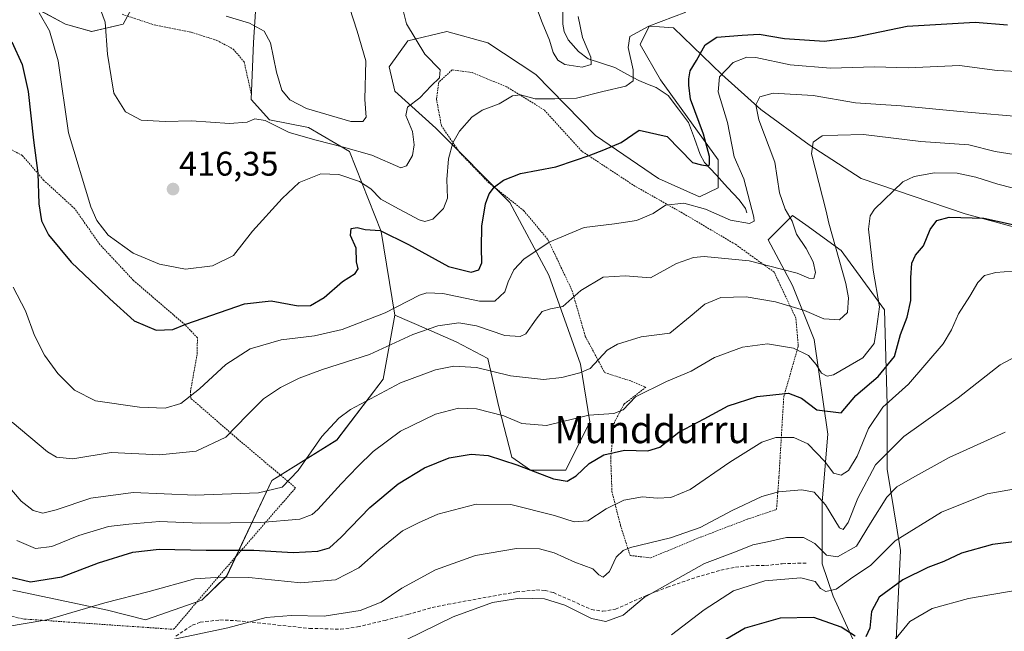
# Model space of a CAD drawing. Units: metres. Extents: x 623707 to 627128, y 4773509 to 4775885.
# Drawn here: x 624598 to 624887, y 4774762 to 4774942 of the extents above; entities that cross this region are included whole.
import ezdxf
from ezdxf.enums import TextEntityAlignment as Align

# ---------------------------------------------------------------- set-up
doc = ezdxf.new("R2010")
doc.units = ezdxf.units.M
doc.header["$MEASUREMENT"] = 0
doc.linetypes.add('TRAZOS', pattern=[0.75, 0.5, -0.25])
doc.linetypes.add('TRAZOSX2', pattern=[1.5, 1, -0.5])
for name, color, linetype, lineweight in [('Alambrada', 19, 'TRAZOS', 0), ('Arbolado forestal CxS', 92, 'Continuous', 0), ('Carátula', 7, 'Continuous', 5), ('Corriente natural lineal', 142, 'Continuous', 13), ('Curva de nivel maestra', 36, 'Continuous', 30), ('Curva de nivel normal', 36, 'Continuous', 0), ('Pastizal CxS', 92, 'Continuous', 0), ('Prado CxS', 92, 'Continuous', 0), ('Punto de cota en terreno', 7, 'Continuous', 0), ('Rótulo de punto de cota en terreno', 19, 'Continuous', 0), ('Senda', 19, 'TRAZOSX2', 0), ('Texto cartográfico', 19, 'Continuous', 0)]:
    doc.layers.add(name, color=color, linetype=linetype, lineweight=lineweight)
doc.styles.add('Arial', font='txt', dxfattribs={"height": 0.2})

# ---------------------------------------------------------------- blocks, each defined once
blk = doc.blocks.new('*U150')
at = {"layer": 'Arbolado forestal CxS', "color": 92, "linetype": 'Continuous', "lineweight": 0}
blk.add_polyline3d([(624846.7453, 4774749.6599, 481.934), (624836.2909, 4774772.5325, 472.8491), (624833.1219, 4774782.0397, 468.2695), (624833.1221, 4774800.2615, 460.2835), (624834.7065, 4774820.0677, 452.7908), (624830.7457, 4774847.7963, 443.1004), (624824.4081, 4774863.6413, 438.4609), (624817.2777, 4774877.1093, 432.3684), (624824.4083, 4774884.2397, 435.9097), (624828.3137, 4774881.4189, 437.0515), (624838.6683, 4774873.9401, 441.6124), (624851.3441, 4774856.5107, 448.3214), (624852.1361, 4774828.7821, 457.5075), (624852.1359, 4774809.7683, 464.4113), (624856.0969, 4774786.0011, 473.6992), (624854.4635, 4774753.6489, 484.2837)], dxfattribs=at)
blk = doc.blocks.new('*U152')
at = {"layer": 'Prado CxS', "color": 92, "linetype": 'Continuous', "lineweight": 0}
for points in [[(624601.9253, 4774945.2531, 420.194), (624611.1911, 4774940.3441, 418.0998), (624618.8233, 4774938.1621, 415.5393), (624628.0893, 4774940.3439, 413.7445), (624632.4505, 4774948.5251, 411.9377)], [(624667.3377, 4774951.7975, 406.8505), (624666.2463, 4774934.8895, 411.5087), (624665.5673, 4774918.2353, 414.3001), (624671.0183, 4774912.2353, 415.4455), (624682.4651, 4774910.0531, 415.2064), (624694.4573, 4774902.9629, 417.7445), (624703.7243, 4774879.5095, 425.7883), (624707.7159, 4774854.9303, 433.4976), (624704.3157, 4774836.2221, 440.7704), (624690.7177, 4774818.3641, 443.1057), (624671.6383, 4774806.4513, 440.691), (624658.4223, 4774778.3967, 456.6985), (624651.1821, 4774771.3841, 458.3961), (624634.6261, 4774765.6411, 458.9423), (624623.4199, 4774768.4611, 457.212), (624595.6589, 4774774.3065, 452.6667)]]:
    blk.add_polyline3d(points, dxfattribs=at)
blk = doc.blocks.new('*U172')
at = {"layer": 'Curva de nivel normal', "color": 36, "linetype": 'Continuous', "lineweight": 0}
blk.add_polyline3d([(624895.32, 4774804.97, 470), (624881.53, 4774802.53, 470), (624868.05, 4774797.19, 470), (624854.49, 4774788.78, 470), (624847.28, 4774781.56, 470), (624842.06, 4774778.12, 470), (624837.15, 4774774.66, 470), (624834.2, 4774773.94, 470), (624832.64, 4774774.82, 470), (624830.99, 4774776.84, 470), (624826.79, 4774777.98, 470), (624816.27, 4774777.07, 470), (624807.04, 4774774.11, 470), (624798.48, 4774768.53, 470), (624788.92, 4774761.18, 470)], dxfattribs=at)
blk = doc.blocks.new('*U178')
at = {"layer": 'Curva de nivel normal', "color": 36, "linetype": 'Continuous', "lineweight": 0}
blk.add_polyline3d([(624886.77, 4774820.62, 465), (624870.39, 4774813.23, 465), (624859.54, 4774807.3, 465), (624855.02, 4774804.61, 465), (624852.04, 4774801.64, 465), (624847.23, 4774793.97, 465), (624843.13, 4774787.23, 465), (624837.56, 4774784.1, 465), (624834.38, 4774784.56, 465), (624830.94, 4774788.03, 465), (624827.64, 4774789.76, 465), (624822.61, 4774789.78, 465), (624817.04, 4774788.48, 465), (624812.71, 4774787.57, 465), (624807.67, 4774785.6, 465), (624798.59, 4774782.1, 465), (624789.16, 4774776.89, 465), (624780.92, 4774772.15, 465), (624774.73, 4774766.99, 465), (624769.62, 4774765.14, 465), (624765.44, 4774765.97, 465), (624757.62, 4774769.93, 465), (624751.63, 4774771.82, 465), (624744.45, 4774771.97, 465), (624736.39, 4774770.67, 465), (624724.81, 4774766.49, 465), (624711.04, 4774759.8, 465)], dxfattribs=at)
blk = doc.blocks.new('*U185')
at = {"layer": 'Curva de nivel normal', "color": 36, "linetype": 'Continuous', "lineweight": 0}
blk.add_polyline3d([(624893.38, 4774891.16, 445), (624884.57, 4774893.37, 445), (624878.17, 4774895.44, 445), (624872.69, 4774896.6, 445), (624866.07, 4774896.7, 445), (624860.03, 4774895.64, 445), (624856.75, 4774894.08, 445), (624848.48, 4774886.03, 445), (624847.21, 4774884.13, 445), (624846.67, 4774880.15, 445), (624848.02, 4774868.21, 445), (624849.93, 4774857.45, 445), (624849.07, 4774850.92, 445), (624848.38, 4774846.62, 445), (624845.04, 4774842.47, 445), (624836.38, 4774837.45, 445), (624834.54, 4774837.04, 445), (624832.85, 4774838.01, 445), (624831.36, 4774840.55, 445), (624829.07, 4774843.12, 445), (624824.71, 4774845.3, 445), (624817.09, 4774846.54, 445), (624809.7, 4774845.62, 445), (624801.49, 4774842.6, 445), (624794.68, 4774838.58, 445), (624787.4, 4774835.54, 445), (624778.3, 4774830.98, 445), (624774.71, 4774827.23, 445), (624771.94, 4774826.18, 445), (624764.63, 4774825.63, 445), (624752.27, 4774822.66, 445), (624745.04, 4774823.23, 445), (624739.71, 4774825.49, 445), (624731.71, 4774827.55, 445), (624726.38, 4774827.69, 445), (624719.71, 4774825.96, 445), (624709.37, 4774821, 445), (624701.38, 4774815, 445), (624696.86, 4774810.55, 445), (624692.02, 4774805.53, 445), (624685.18, 4774797.96, 445), (624683.47, 4774796.47, 445), (624679.85, 4774795.1, 445), (624668.41, 4774794.12, 445), (624650.62, 4774793.97, 445), (624638.71, 4774794.45, 445), (624629.71, 4774793.71, 445), (624623.74, 4774793.02, 445), (624615.08, 4774790.39, 445), (624607.14, 4774787.13, 445), (624602.33, 4774786.53, 445), (624596.83, 4774788.92, 445)], dxfattribs=at)
blk = doc.blocks.new('*U188')
at = {"layer": 'Curva de nivel normal', "color": 36, "linetype": 'Continuous', "lineweight": 0}
blk.add_polyline3d([(624893.45, 4774844.7, 460), (624885.28, 4774840.38, 460), (624873.02, 4774830.76, 460), (624857.04, 4774819.35, 460), (624848.76, 4774811.11, 460), (624843.59, 4774801.3, 460), (624840.76, 4774794.21, 460), (624839.23, 4774792.16, 460), (624838.2, 4774792.64, 460), (624834.02, 4774799.34, 460), (624830.78, 4774803.02, 460), (624827.1, 4774803.75, 460), (624820.27, 4774803.12, 460), (624815.38, 4774801.77, 460), (624806.69, 4774797.64, 460), (624797.26, 4774792.67, 460), (624788.56, 4774789.67, 460), (624776.92, 4774786.8, 460), (624774.69, 4774785.96, 460), (624772.69, 4774783.98, 460), (624770.7, 4774779.76, 460), (624768.83, 4774778.16, 460), (624767.54, 4774778.78, 460), (624765.85, 4774780.53, 460), (624760.56, 4774782.58, 460), (624754.44, 4774785.23, 460), (624750.22, 4774786.4, 460), (624743.43, 4774786.54, 460), (624731.38, 4774784.5, 460), (624719.64, 4774780.28, 460), (624709.83, 4774774.89, 460), (624703.75, 4774770.85, 460), (624697.54, 4774768.32, 460), (624687.04, 4774766.68, 460), (624677.38, 4774766.89, 460), (624670.04, 4774766.31, 460), (624658.78, 4774763.29, 460), (624641.2, 4774759.54, 460)], dxfattribs=at)
blk = doc.blocks.new('*U195')
at = {"layer": 'Curva de nivel normal', "color": 36, "linetype": 'Continuous', "lineweight": 0}
blk.add_polyline3d([(624595.47, 4774823.57, 435), (624605.86, 4774814.86, 435), (624608.53, 4774813.3, 435), (624613.28, 4774812.8, 435), (624624.56, 4774814.74, 435), (624638.69, 4774814.05, 435), (624649.48, 4774815.05, 435), (624658.2, 4774819.15, 435), (624664.44, 4774825.64, 435), (624669.2, 4774830.39, 435), (624674.21, 4774833.8, 435), (624679.72, 4774836.46, 435), (624686.57, 4774839.01, 435), (624700.31, 4774843.46, 435), (624713.01, 4774849.26, 435), (624720.33, 4774851.85, 435), (624726.52, 4774852.71, 435), (624731.7, 4774851.82, 435), (624740.02, 4774848.97, 435), (624744.52, 4774848.75, 435), (624746.16, 4774849.5, 435), (624749.16, 4774853.82, 435), (624750.92, 4774856.05, 435), (624753.44, 4774856.86, 435), (624757.02, 4774857.55, 435), (624762.26, 4774862.25, 435), (624768.84, 4774866.15, 435), (624775.31, 4774866.47, 435), (624782.76, 4774865.9, 435), (624790.41, 4774870.11, 435), (624795.31, 4774871.93, 435), (624798.51, 4774872.18, 435), (624811.66, 4774870.9, 435), (624821.19, 4774868.47, 435), (624825.77, 4774867.29, 435), (624829.14, 4774865.8, 435), (624830.63, 4774865.72, 435), (624831.11, 4774867.44, 435), (624830.44, 4774870.61, 435), (624828.42, 4774874.55, 435), (624825.59, 4774878.77, 435), (624824.28, 4774882.52, 435), (624822.24, 4774886.1, 435), (624820.6, 4774890.83, 435), (624819.2, 4774899.82, 435), (624814.52, 4774912.23, 435), (624813.64, 4774916.68, 435), (624814.84, 4774919.01, 435), (624818.71, 4774920.08, 435), (624830.41, 4774919.36, 435), (624842.88, 4774917.27, 435), (624856.23, 4774916.41, 435), (624874.68, 4774914.62, 435), (624892.69, 4774913.02, 435)], dxfattribs=at)
blk = doc.blocks.new('*U201')
at = {"layer": 'Curva de nivel normal', "color": 36, "linetype": 'Continuous', "lineweight": 0}
blk.add_polyline3d([(624890.84, 4774774.45, 480), (624876.04, 4774771.89, 480), (624865.38, 4774768.94, 480), (624858.76, 4774765.1, 480), (624853.55, 4774758.71, 480)], dxfattribs=at)
blk = doc.blocks.new('*U222')
at = {"layer": 'Curva de nivel normal', "color": 36, "linetype": 'Continuous', "lineweight": 0}
blk.add_polyline3d([(624587.71, 4774762.62, 455), (624605.71, 4774765.62, 455), (624622.71, 4774770.65, 455), (624635.71, 4774773.96, 455), (624649.04, 4774777.62, 455), (624656.72, 4774778.17, 455), (624664.94, 4774778.02, 455), (624680.17, 4774776.43, 455), (624690.36, 4774777.38, 455), (624697.2, 4774780.86, 455), (624703.16, 4774786.13, 455), (624710.04, 4774791.68, 455), (624714.71, 4774794.09, 455), (624720.38, 4774796.59, 455), (624731.64, 4774799.52, 455), (624741.76, 4774799.41, 455), (624754.58, 4774796.21, 455), (624760.33, 4774794.38, 455), (624764.35, 4774794.65, 455), (624769.78, 4774798.17, 455), (624774.93, 4774800.76, 455), (624780.38, 4774801.68, 455), (624784.71, 4774801.35, 455), (624788.71, 4774801.52, 455), (624794.38, 4774803.86, 455), (624806.04, 4774811.83, 455), (624815.38, 4774817.76, 455), (624819.49, 4774819.1, 455), (624824.78, 4774819.07, 455), (624828.93, 4774817.28, 455), (624833.92, 4774812.1, 455), (624836.46, 4774808.66, 455), (624838.65, 4774808, 455), (624840.78, 4774809.4, 455), (624843.33, 4774813.64, 455), (624846.66, 4774821.75, 455), (624850.85, 4774827.97, 455), (624858.45, 4774834.75, 455), (624868.6, 4774846.56, 455), (624871.02, 4774850.66, 455), (624873.11, 4774855.34, 455), (624876.38, 4774860.52, 455), (624878.71, 4774864.51, 455), (624880.71, 4774866.56, 455), (624883.99, 4774867.44, 455), (624891.4, 4774868.06, 455)], dxfattribs=at)
blk = doc.blocks.new('*U228')
at = {"layer": 'Curva de nivel normal', "color": 36, "linetype": 'Continuous', "lineweight": 0}
blk.add_polyline3d([(624591.97, 4774807.7, 440), (624598.19, 4774800.42, 440), (624601.62, 4774797.65, 440), (624604.52, 4774796.92, 440), (624608.38, 4774797.85, 440), (624618.54, 4774801.35, 440), (624631.01, 4774802.93, 440), (624649.2, 4774802.18, 440), (624667.71, 4774802.87, 440), (624674.71, 4774804.57, 440), (624679.38, 4774809.45, 440), (624686.38, 4774819.4, 440), (624691.29, 4774824.79, 440), (624694.71, 4774827.32, 440), (624709.38, 4774835.17, 440), (624719.71, 4774838.92, 440), (624725.04, 4774839.99, 440), (624731.71, 4774839.61, 440), (624741.7, 4774837.16, 440), (624751.38, 4774836.11, 440), (624756.69, 4774836.72, 440), (624761.97, 4774838.06, 440), (624765.02, 4774839.34, 440), (624770.04, 4774844.74, 440), (624773.08, 4774846.49, 440), (624780.04, 4774848.65, 440), (624788.38, 4774849.71, 440), (624794.38, 4774854.54, 440), (624798.71, 4774858.21, 440), (624803.38, 4774860.15, 440), (624810.8, 4774860.3, 440), (624819.36, 4774858.88, 440), (624827.86, 4774856.38, 440), (624833.62, 4774853.94, 440), (624838.19, 4774853.65, 440), (624840.5, 4774855.74, 440), (624840.78, 4774860.1, 440), (624840.03, 4774864.28, 440), (624835.05, 4774881.95, 440), (624834.3, 4774885.45, 440), (624829.96, 4774902.33, 440), (624830.46, 4774905.75, 440), (624833.12, 4774907.54, 440), (624837.66, 4774907.74, 440), (624845.26, 4774907.91, 440), (624862.05, 4774905.9, 440), (624876.11, 4774904.93, 440), (624883.84, 4774903.01, 440), (624895.53, 4774901.11, 440)], dxfattribs=at)
blk = doc.blocks.new('*U231')
at = {"layer": 'Curva de nivel maestra', "color": 36, "linetype": 'Continuous', "lineweight": 30}
blk.add_polyline3d([(624595.39, 4774935.14, 425), (624598.43, 4774928.53, 425), (624600.15, 4774920.55, 425), (624601.78, 4774906.32, 425), (624603.01, 4774896.59, 425), (624603.32, 4774887.65, 425), (624604.07, 4774882.68, 425), (624606.18, 4774878.49, 425), (624612.84, 4774870.54, 425), (624624.15, 4774859.74, 425), (624631.31, 4774853.34, 425), (624637.78, 4774850.62, 425), (624642.63, 4774850.79, 425), (624646.47, 4774852.37, 425), (624651.56, 4774854.09, 425), (624663.65, 4774858.34, 425), (624671.5, 4774859.15, 425), (624679.38, 4774857.73, 425), (624683.04, 4774857.85, 425), (624687.04, 4774860.14, 425), (624692.38, 4774864.8, 425), (624696.14, 4774867.24, 425), (624696.98, 4774868.6, 425), (624696.48, 4774870.57, 425), (624696.36, 4774874.63, 425), (624694.76, 4774878.29, 425), (624694.96, 4774880.36, 425), (624696.71, 4774880.65, 425), (624699.06, 4774880.1, 425), (624703.45, 4774879.81, 425), (624711.75, 4774875.73, 425), (624723.5, 4774869.26, 425), (624730.15, 4774867.56, 425), (624732.4, 4774868.31, 425), (624733.26, 4774870.36, 425), (624733.16, 4774874.69, 425), (624733.27, 4774881.1, 425), (624734.36, 4774887.62, 425), (624735.45, 4774890.56, 425), (624737.02, 4774892.56, 425), (624739.66, 4774894.56, 425), (624744.64, 4774896.53, 425), (624754.98, 4774898.46, 425), (624760.77, 4774900.47, 425), (624764.73, 4774901.82, 425), (624769.04, 4774903.43, 425), (624774.11, 4774905.59, 425), (624779.39, 4774909.24, 425), (624787.67, 4774907.36, 425), (624795.06, 4774899.78, 0), (624797.7338, 4774899.1044, 0), (624799.5453, 4774898.7461, 0), (624800.0861, 4774899.2038, 0), (624800.0861, 4774901.5321, 0), (624798.2869, 4774908.0938, 0), (624794.4769, 4774918.3596, 0), (624793.9477, 4774922.3813, 0), (624793.9477, 4774924.2863, 0), (624794.36, 4774926.605, 425), (624796.2, 4774929.7, 425), (624798.75, 4774934.25, 425), (624802.22, 4774936.48, 425), (624809.64, 4774937.12, 425), (624814.6, 4774937.42, 425), (624822.02, 4774936.13, 425), (624833.73, 4774935.37, 425), (624842.46, 4774936.49, 425), (624858.04, 4774939.68, 425), (624877.96, 4774940.93, 425), (624887.49, 4774940.13, 425)], dxfattribs=at)
blk = doc.blocks.new('*U245')
at = {"layer": 'Curva de nivel maestra', "color": 36, "linetype": 'Continuous', "lineweight": 30}
blk.add_polyline3d([(624595.13, 4774778.11, 450), (624600.88, 4774776.81, 450), (624610.1, 4774778.22, 450), (624620.81, 4774782.33, 450), (624630.93, 4774785.46, 450), (624638.6, 4774786.37, 450), (624652.38, 4774786.04, 450), (624666.38, 4774786.09, 450), (624677.91, 4774785.36, 450), (624685.16, 4774785.77, 450), (624688.57, 4774786.76, 450), (624692.04, 4774789.82, 450), (624700.38, 4774798.58, 450), (624708.68, 4774805.53, 450), (624716.42, 4774810.15, 450), (624723.65, 4774813.14, 450), (624730.15, 4774814.22, 450), (624735.15, 4774813.81, 450), (624743.57, 4774811.11, 450), (624754.3, 4774806.99, 450), (624758.29, 4774806.26, 450), (624760.96, 4774807.86, 450), (624764.71, 4774811.5, 450), (624769.04, 4774814.05, 450), (624775.11, 4774815.34, 450), (624781.97, 4774815.15, 450), (624785.44, 4774816.25, 450), (624791.04, 4774820.61, 450), (624798.47, 4774824.55, 450), (624805.56, 4774828.34, 450), (624814.02, 4774831.11, 450), (624823.18, 4774832.14, 450), (624827.04, 4774830.59, 450), (624831.54, 4774827.24, 450), (624838.71, 4774826.32, 450), (624843.01, 4774831.4, 450), (624849.56, 4774837, 450), (624854.34, 4774842.87, 450), (624856.07, 4774849.3, 450), (624858.06, 4774854.41, 450), (624859.13, 4774859.23, 450), (624859.05, 4774865.89, 450), (624859.39, 4774870.23, 450), (624860.46, 4774872.56, 450), (624862.79, 4774875.26, 450), (624864.76, 4774880.09, 450), (624866.71, 4774882.75, 450), (624870.38, 4774883.68, 450), (624880.5, 4774883.46, 450), (624892.54, 4774880.82, 450)], dxfattribs=at)
blk = doc.blocks.new('5PATER')
at = {"layer": 'Carátula', "linetype": 'Continuous', "lineweight": 5}
h = blk.add_hatch(color=250, dxfattribs=at)
edge = h.paths.add_edge_path()
edge.add_ellipse((0, 0.01), major_axis=(-1.33, -1.34), ratio=0.999422, start_angle=0, end_angle=360)

msp = doc.modelspace()

# ---------------------------------------------------------------- linework, layer by layer
at = {"layer": 'Alambrada', "color": 19, "linetype": 'TRAZOS', "lineweight": 0}
for points in [[(624627.78, 4774943.23, 413.71), (624637.14, 4774940.09, 412.76), (624648, 4774937.96, 412.91), (624655.55, 4774935.56, 412.73), (624660.36, 4774933, 413.22), (624663.55, 4774929.23, 413.41), (624665.69, 4774919.69, 414.13)], [(624782.79, 4774783.79, 461.45), (624797.33, 4774789.83, 460.81), (624811.19, 4774795.14, 461.48), (624819.7, 4774797.99, 461.63), (624820.41, 4774807.57, 458.57), (624821.82, 4774831.01, 450.3), (624826.09, 4774845.93, 444.56), (624825.37, 4774854.1, 441.43), (624819, 4774867.59, 436.13), (624807.64, 4774875.75, 433.6), (624792.01, 4774884.99, 430.72), (624778.17, 4774892.81, 427.81), (624762.55, 4774903.09, 424.49), (624751.55, 4774915.17, 420.77), (624740.55, 4774921.92, 419.65), (624730.26, 4774926.18, 417.29), (624724.57, 4774926.9, 415.78), (624720.67, 4774923.34, 414.96), (624719.96, 4774918.36, 415.82), (624721.39, 4774910.56, 417.91), (624726.71, 4774902.74, 420.83), (624735.23, 4774893.86, 424.46), (624745.51, 4774885.69, 426.89), (624752.62, 4774877.17, 429.7), (624759.71, 4774862.26, 434.61), (624763.62, 4774848.76, 437.91), (624769.3, 4774838.11, 441.04), (624777.11, 4774835.63, 443.23), (624781.37, 4774833.85, 444.48), (624774.98, 4774828.88, 444.49), (624772.14, 4774823.56, 445.92), (624771.07, 4774813.25, 450.3), (624771.42, 4774803.31, 453.59), (624773.92, 4774793.38, 457.08), (624776.76, 4774784.49, 460.53), (624782.79, 4774783.79, 461.45)], [(624567.12, 4774785.65, 451.65), (624574.23, 4774777.68, 452.66), (624589.1, 4774767.89, 454), (624599.23, 4774765.84, 454.28), (624642.87, 4774762.84, 458.95), (624656.03, 4774778.29, 455), (624678.64, 4774804.32, 441.11), (624661.46, 4774818.82, 435.46), (624647.92, 4774830.57, 429.92), (624647.82, 4774832.66, 429.3), (624649.26, 4774840.76, 427.72), (624649.78, 4774843.61, 427.24), (624649.83, 4774848.34, 426.17), (624646.19, 4774852.18, 424.97), (624631.09, 4774865.16, 422.86), (624621.26, 4774875.66, 421.72), (624613.87, 4774886.18, 421.47), (624604.69, 4774894.59, 424.28), (624598.46, 4774901.81, 426.56), (624584.27, 4774909.34, 432.07), (624574.51, 4774913.79, 435.12), (624566.34, 4774917.51, 436.84)]]:
    msp.add_polyline3d(points, dxfattribs=at)
at = {"layer": 'Arbolado forestal CxS', "color": 92, "linetype": 'Continuous', "lineweight": 0}
for points in [[(624903.33, 4774877.1, 451.62), (624875, 4774884.73, 451.14), (624844.49, 4774895.08, 443.07), (624829.24, 4774904.89, 440.39), (624815.07, 4774915.24, 436), (624803.63, 4774925.59, 431.85), (624789.46, 4774939.21, 422.37), (624785.37, 4774939.53, 421.71), (624782.38, 4774939.76, 421.38), (624779.66, 4774934.31, 421.42), (624785.65, 4774923.96, 423.66), (624802.54, 4774900.53, 427.56), (624802.54, 4774892.36, 427.91), (624797.09, 4774889.64, 430.1), (624785.11, 4774895.08, 428.98), (624766.58, 4774907.62, 425.11), (624749.15, 4774925.59, 419.19), (624734.98, 4774934.86, 418.65), (624723, 4774938.12, 417.52), (624711.56, 4774935.4, 414.21), (624706.11, 4774927.77, 412.6), (624707.74, 4774920.69, 414.4), (624719.73, 4774909.8, 419.07), (624741.52, 4774888, 427.2), (624752.96, 4774866.75, 433.65), (624762.22, 4774840.6, 440.68), (624764.95, 4774823.71, 447.64), (624757.86, 4774809.55, 450.38), (624747.51, 4774809.55, 451.49), (624742.06, 4774813.36, 450.56), (624738.25, 4774828.07, 445.42), (624734.98, 4774842.24, 439.87), (624725.72, 4774847.14, 438.81), (624717, 4774850.95, 437.12), (624707.72, 4774854.93, 433.5), (624703.72, 4774879.51, 425.79), (624694.46, 4774902.96, 417.74), (624682.47, 4774910.05, 415.21), (624671.02, 4774912.24, 415.45), (624665.57, 4774918.24, 414.3), (624666.25, 4774934.89, 411.51), (624667.34, 4774951.8, 406.85)], [(624667.34, 4774951.8, 406.85), (624666.25, 4774934.89, 411.51), (624665.57, 4774918.24, 414.3), (624671.02, 4774912.24, 415.45), (624682.47, 4774910.05, 415.21), (624694.46, 4774902.96, 417.74), (624703.72, 4774879.51, 425.79), (624707.72, 4774854.93, 433.5)], [(624632.45, 4774948.53, 411.94), (624628.09, 4774940.34, 413.74), (624618.82, 4774938.16, 415.54), (624611.19, 4774940.34, 418.1), (624601.93, 4774945.25, 420.19)], [(624601.93, 4774945.25, 420.19), (624611.19, 4774940.34, 418.1), (624618.82, 4774938.16, 415.54), (624628.09, 4774940.34, 413.74), (624632.45, 4774948.53, 411.94)], [(624707.72, 4774854.93, 433.5), (624717, 4774850.95, 437.12), (624725.72, 4774847.14, 438.81), (624734.98, 4774842.24, 439.87), (624738.25, 4774828.07, 445.42), (624742.06, 4774813.36, 450.56), (624747.51, 4774809.55, 451.49), (624757.86, 4774809.55, 450.38), (624764.95, 4774823.71, 447.64), (624762.22, 4774840.6, 440.68), (624752.96, 4774866.75, 433.65), (624741.52, 4774888, 427.2), (624719.73, 4774909.8, 419.07), (624707.74, 4774920.69, 414.4), (624706.11, 4774927.77, 412.6), (624711.56, 4774935.4, 414.21), (624723, 4774938.12, 417.52), (624734.98, 4774934.86, 418.65), (624749.15, 4774925.59, 419.19), (624766.58, 4774907.62, 425.11), (624785.11, 4774895.08, 428.98), (624797.09, 4774889.64, 430.1), (624802.54, 4774892.36, 427.91), (624802.54, 4774900.53, 427.56), (624785.65, 4774923.96, 423.66), (624779.66, 4774934.31, 421.42), (624782.38, 4774939.76, 421.38), (624785.37, 4774939.53, 421.71), (624789.46, 4774939.21, 422.37), (624803.63, 4774925.59, 431.85), (624815.07, 4774915.24, 436), (624829.24, 4774904.89, 440.39), (624844.49, 4774895.08, 443.07), (624875, 4774884.73, 451.14), (624903.33, 4774877.1, 451.62)], [(624846.75, 4774749.66, 481.93), (624836.29, 4774772.53, 472.85), (624833.12, 4774782.04, 468.27), (624833.12, 4774800.26, 460.28), (624834.71, 4774820.07, 452.79), (624830.75, 4774847.8, 443.1), (624824.41, 4774863.64, 438.46), (624817.28, 4774877.11, 432.37), (624824.41, 4774884.24, 435.91), (624828.31, 4774881.42, 437.05), (624838.67, 4774873.94, 441.61), (624851.34, 4774856.51, 448.32), (624852.14, 4774828.78, 457.51), (624852.14, 4774809.77, 464.41), (624856.1, 4774786, 473.7), (624854.46, 4774753.65, 484.28)]]:
    msp.add_polyline3d(points, dxfattribs=at)
at = {"layer": 'Corriente natural lineal', "color": 142, "linetype": 'Continuous', "lineweight": 13}
msp.add_polyline3d([(624811, 4774885, 429.84), (624810.56, 4774886.29, 429.77), (624808.75, 4774888.81, 429.16), (624805.36, 4774892.46, 427.5), (624801.98, 4774896.12, 426.51), (624798.59, 4774899.78, 425.81), (624797.33, 4774902.14, 425.96), (624795.61, 4774906.83, 425.58), (624793.89, 4774911.51, 425.26), (624790.92, 4774915.43, 424.36), (624787.96, 4774919.35, 423.63), (624784.37, 4774921.74, 422.52), (624781.85, 4774922.75, 421.67), (624779.33, 4774923.76, 420.55), (624775.82, 4774925.69, 419.3), (624772.31, 4774927.63, 418.29), (624768.38, 4774928.87, 416.38), (624764.45, 4774930.12, 415.07), (624761.58, 4774932.3, 414.1), (624758.54, 4774935.7, 413.56), (624757.4, 4774938.13, 413.2), (624757.05, 4774940.32, 413.37), (624757.02, 4774944.54, 413.94)], dxfattribs=at)
at = {"layer": 'Curva de nivel maestra', "color": 36, "linetype": 'Continuous', "lineweight": 30}
for points in [[(624894.74, 4774789.17, 475), (624883.02, 4774787.68, 475), (624873.99, 4774785.15, 475), (624868.81, 4774782.7, 475), (624864.04, 4774780.98, 475), (624856.71, 4774777.34, 475), (624849.83, 4774772.27, 475), (624847.6, 4774768.11, 475), (624847.12, 4774763.18, 475), (624845.94, 4774760.67, 475)], [(624842.81, 4774760.84, 475), (624838.62, 4774763.51, 475), (624830.6, 4774766.35, 475), (624820.78, 4774766.07, 475), (624810.53, 4774763.22, 475), (624804.81, 4774759.85, 475)]]:
    msp.add_polyline3d(points, dxfattribs=at)
at = {"layer": 'Curva de nivel normal', "color": 36, "linetype": 'Continuous', "lineweight": 0}
for points in [[(624658.28, 4774942.63, 410), (624665.11, 4774940.62, 410), (624669.44, 4774938.22, 410), (624671.29, 4774934.86, 410), (624673.04, 4774926.19, 410), (624674.61, 4774920.92, 410), (624676.94, 4774918.16, 410), (624681.85, 4774915.57, 410), (624694.85, 4774911.75, 410), (624698.32, 4774911.75, 410), (624699.3, 4774913.08, 410), (624698.93, 4774918.23, 410), (624699.2, 4774929.56, 410), (624696.69, 4774938.29, 410), (624693.36, 4774948.62, 410)], [(624603.43, 4774943.63, 420), (624606.5, 4774938.35, 420), (624609.03, 4774929.58, 420), (624611.99, 4774908.42, 420), (624618.54, 4774886.72, 420), (624620.32, 4774882.75, 420), (624623.66, 4774878.44, 420), (624631.03, 4774873.11, 420), (624638.7, 4774869.91, 420), (624646.36, 4774868.5, 420), (624654.29, 4774869.41, 420), (624660.38, 4774872.47, 420), (624665.97, 4774879.62, 420), (624674.74, 4774889.17, 420), (624679.64, 4774893.88, 420), (624686.04, 4774896.39, 420), (624691.29, 4774896.21, 420), (624697.36, 4774894.21, 420), (624700.7, 4774892.07, 420), (624703.62, 4774889.03, 420), (624707.74, 4774886.72, 420), (624714.88, 4774882.89, 420), (624716.55, 4774882.4, 420), (624718.86, 4774883.1, 420), (624722.05, 4774886.23, 420), (624723.23, 4774889.24, 420), (624723.01, 4774894.73, 420), (624723.46, 4774900.86, 420), (624724.73, 4774905.53, 420), (624726.71, 4774908.96, 420), (624730.29, 4774913.03, 420), (624733.38, 4774915.1, 420), (624738.38, 4774916.97, 420), (624742.27, 4774919.25, 420), (624744.61, 4774919.56, 420), (624748.94, 4774918.43, 420), (624754.71, 4774918.42, 420), (624761.04, 4774918.65, 420), (624768.71, 4774920.52, 420), (624775.55, 4774922.09, 420), (624777.62, 4774923.72, 420), (624777.62, 4774926.96, 420), (624776.16, 4774933.45, 420), (624776.66, 4774936.67, 420), (624782.24, 4774939.69, 420), (624793.13, 4774943.83, 420)], [(624621.39, 4774944.65, 415), (624622.77, 4774940.95, 415), (624623.5, 4774931.56, 415), (624624.51, 4774924.89, 415), (624625.35, 4774920.09, 415), (624628.7, 4774914.58, 415), (624633.38, 4774912.17, 415), (624640.38, 4774911.77, 415), (624648.1, 4774911.94, 415), (624659.26, 4774911.21, 415), (624664.43, 4774911.59, 415), (624666.71, 4774912.58, 415), (624669.71, 4774912.04, 415), (624676.71, 4774908.57, 415), (624684.71, 4774906.32, 415), (624692.71, 4774904.25, 415), (624701.04, 4774901.94, 415), (624709.47, 4774898.16, 415), (624711.19, 4774898.74, 415), (624712.88, 4774901.78, 415), (624713.42, 4774904.89, 415), (624712.88, 4774908.84, 415), (624710.95, 4774913.55, 415), (624711.44, 4774915.95, 415), (624715.11, 4774918.75, 415), (624718.36, 4774922.23, 415), (624720.84, 4774924.56, 415), (624721.01, 4774926.9, 415), (624716.52, 4774931.52, 415), (624711.19, 4774940.38, 415), (624710.32, 4774943.92, 415)], [(624749.01, 4774945.97, 415), (624750.98, 4774940.78, 415), (624753.1, 4774935.62, 415), (624754.17, 4774932.02, 415), (624755.53, 4774929.72, 415), (624757.63, 4774928.5, 415), (624762.7, 4774927.71, 415), (624765.38, 4774928.52, 415), (624765.22, 4774930.6, 415), (624762.78, 4774936.4, 415), (624761.52, 4774942.56, 415)], [(624595.76, 4774863.15, 430), (624599.46, 4774856.21, 430), (624602.08, 4774849, 430), (624604.94, 4774843.22, 430), (624608.93, 4774837.89, 430), (624613.78, 4774832.96, 430), (624619.99, 4774829.81, 430), (624632.89, 4774827.97, 430), (624640.39, 4774827.68, 430), (624644.94, 4774829.09, 430), (624650.44, 4774833.36, 430), (624658.22, 4774840.48, 430), (624665.29, 4774845.05, 430), (624674.42, 4774847.72, 430), (624684.15, 4774848.92, 430), (624692.25, 4774850.76, 430), (624704.9, 4774855.66, 430), (624715, 4774860.85, 430), (624717.14, 4774861.57, 430), (624721.8, 4774861.32, 430), (624732.54, 4774859.06, 430), (624737.03, 4774859.1, 430), (624740.04, 4774861.79, 430), (624741.03, 4774864.78, 430), (624742.66, 4774868.3, 430), (624745.71, 4774871.51, 430), (624753.24, 4774876.44, 430), (624763.3, 4774880.66, 430), (624772.21, 4774881.79, 430), (624778.66, 4774882.75, 430), (624783.5, 4774884.74, 430), (624787.18, 4774887.24, 430), (624792.47, 4774887.84, 430), (624798.89, 4774886.07, 430), (624806.21, 4774882.88, 430), (624811.82, 4774881.83, 430), (624813.11, 4774882.57, 430), (624813.03, 4774883.72, 430), (624810.13, 4774894.92, 430), (624807.26, 4774901.41, 430), (624805.29, 4774911.46, 430), (624802.58, 4774920.5, 430), (624802.95, 4774924.9, 430), (624806.97, 4774929.03, 430), (624810.98, 4774930.65, 430), (624813.59, 4774930.52, 430), (624823.69, 4774928.39, 430), (624835.54, 4774927.39, 430), (624848.42, 4774927.84, 430), (624858.34, 4774927.51, 430), (624873.38, 4774928.18, 430), (624884.38, 4774926.68, 430), (624892.38, 4774926.31, 430)]]:
    msp.add_polyline3d(points, dxfattribs=at)
at = {"layer": 'Pastizal CxS', "color": 92, "linetype": 'Continuous', "lineweight": 0}
for points in [[(624595.66, 4774774.31, 452.67), (624623.42, 4774768.46, 457.21), (624634.63, 4774765.64, 458.94), (624651.18, 4774771.38, 458.4), (624658.42, 4774778.4, 456.7), (624671.64, 4774806.45, 440.69), (624690.72, 4774818.36, 443.11), (624704.32, 4774836.22, 440.77), (624707.72, 4774854.93, 433.5), (624717, 4774850.95, 437.12), (624725.72, 4774847.14, 438.81), (624734.98, 4774842.24, 439.87), (624738.25, 4774828.07, 445.42), (624742.06, 4774813.36, 450.56), (624747.51, 4774809.55, 451.49), (624757.86, 4774809.55, 450.38), (624764.95, 4774823.71, 447.64), (624762.22, 4774840.6, 440.68), (624752.96, 4774866.75, 433.65), (624741.52, 4774888, 427.2), (624719.73, 4774909.8, 419.07), (624707.74, 4774920.69, 414.4), (624706.11, 4774927.77, 412.6), (624711.56, 4774935.4, 414.21), (624723, 4774938.12, 417.52), (624734.98, 4774934.86, 418.65), (624749.15, 4774925.59, 419.19), (624766.58, 4774907.62, 425.11), (624785.11, 4774895.08, 428.98), (624797.09, 4774889.64, 430.1), (624802.54, 4774892.36, 427.91), (624802.54, 4774900.53, 427.56), (624785.65, 4774923.96, 423.66), (624779.66, 4774934.31, 421.42), (624782.38, 4774939.76, 421.38), (624785.37, 4774939.53, 421.71), (624789.46, 4774939.21, 422.37), (624803.63, 4774925.59, 431.85), (624815.07, 4774915.24, 436), (624829.24, 4774904.89, 440.39), (624844.49, 4774895.08, 443.07), (624875, 4774884.73, 451.14), (624903.33, 4774877.1, 451.62)], [(624707.72, 4774854.93, 433.5), (624717, 4774850.95, 437.12), (624725.72, 4774847.14, 438.81), (624734.98, 4774842.24, 439.87), (624738.25, 4774828.07, 445.42), (624742.06, 4774813.36, 450.56), (624747.51, 4774809.55, 451.49), (624757.86, 4774809.55, 450.38), (624764.95, 4774823.71, 447.64), (624762.22, 4774840.6, 440.68), (624752.96, 4774866.75, 433.65), (624741.52, 4774888, 427.2), (624719.73, 4774909.8, 419.07), (624707.74, 4774920.69, 414.4), (624706.11, 4774927.77, 412.6), (624711.56, 4774935.4, 414.21), (624723, 4774938.12, 417.52), (624734.98, 4774934.86, 418.65), (624749.15, 4774925.59, 419.19), (624766.58, 4774907.62, 425.11), (624785.11, 4774895.08, 428.98), (624797.09, 4774889.64, 430.1), (624802.54, 4774892.36, 427.91), (624802.54, 4774900.53, 427.56), (624785.65, 4774923.96, 423.66), (624779.66, 4774934.31, 421.42), (624782.38, 4774939.76, 421.38), (624785.37, 4774939.53, 421.71), (624789.46, 4774939.21, 422.37), (624803.63, 4774925.59, 431.85), (624815.07, 4774915.24, 436), (624829.24, 4774904.89, 440.39), (624844.49, 4774895.08, 443.07), (624875, 4774884.73, 451.14), (624903.33, 4774877.1, 451.62)], [(624854.46, 4774753.65, 484.28), (624856.1, 4774786, 473.7), (624852.14, 4774809.77, 464.41), (624852.14, 4774828.78, 457.51), (624851.34, 4774856.51, 448.32), (624838.67, 4774873.94, 441.61), (624828.31, 4774881.42, 437.05), (624824.41, 4774884.24, 435.91), (624817.28, 4774877.11, 432.37), (624824.41, 4774863.64, 438.46), (624830.75, 4774847.8, 443.1), (624834.71, 4774820.07, 452.79), (624833.12, 4774800.26, 460.28), (624833.12, 4774782.04, 468.27), (624836.29, 4774772.53, 472.85), (624846.75, 4774749.66, 481.93)], [(624846.75, 4774749.66, 481.93), (624836.29, 4774772.53, 472.85), (624833.12, 4774782.04, 468.27), (624833.12, 4774800.26, 460.28), (624834.71, 4774820.07, 452.79), (624830.75, 4774847.8, 443.1), (624824.41, 4774863.64, 438.46), (624817.28, 4774877.11, 432.37), (624824.41, 4774884.24, 435.91), (624828.31, 4774881.42, 437.05), (624838.67, 4774873.94, 441.61), (624851.34, 4774856.51, 448.32), (624852.14, 4774828.78, 457.51), (624852.14, 4774809.77, 464.41), (624856.1, 4774786, 473.7), (624854.46, 4774753.65, 484.28)], [(624707.72, 4774854.93, 433.5), (624704.32, 4774836.22, 440.77), (624690.72, 4774818.36, 443.11), (624671.64, 4774806.45, 440.69), (624658.42, 4774778.4, 456.7), (624651.18, 4774771.38, 458.4), (624634.63, 4774765.64, 458.94), (624623.42, 4774768.46, 457.21), (624595.66, 4774774.31, 452.67)]]:
    msp.add_polyline3d(points, dxfattribs=at)
at = {"layer": 'Prado CxS', "color": 92, "linetype": 'Continuous', "lineweight": 0}
for points in [[(624667.34, 4774951.8, 406.85), (624666.25, 4774934.89, 411.51), (624665.57, 4774918.24, 414.3), (624671.02, 4774912.24, 415.45), (624682.47, 4774910.05, 415.21), (624694.46, 4774902.96, 417.74), (624703.72, 4774879.51, 425.79), (624707.72, 4774854.93, 433.5)], [(624601.93, 4774945.25, 420.19), (624611.19, 4774940.34, 418.1), (624618.82, 4774938.16, 415.54), (624628.09, 4774940.34, 413.74), (624632.45, 4774948.53, 411.94)], [(624707.72, 4774854.93, 433.5), (624704.32, 4774836.22, 440.77), (624690.72, 4774818.36, 443.11), (624671.64, 4774806.45, 440.69), (624658.42, 4774778.4, 456.7), (624651.18, 4774771.38, 458.4), (624634.63, 4774765.64, 458.94), (624623.42, 4774768.46, 457.21), (624595.66, 4774774.31, 452.67)]]:
    msp.add_polyline3d(points, dxfattribs=at)
at = {"layer": 'Senda', "color": 19, "linetype": 'TRAZOSX2', "lineweight": 0}
msp.add_lwpolyline([(624643.52, 4774760.83), (624648.33, 4774764.04), (624650.66, 4774764.93), (624656.46, 4774765.59), (624661.44, 4774765.37), (624682.74, 4774763.11), (624691.84, 4774762.87), (624696.81, 4774763.56), (624704.87, 4774765.47), (624711.54, 4774767.18), (624718.71, 4774769.23), (624723.25, 4774770.18), (624743.46, 4774773.83), (624749.31, 4774774.39), (624751.8, 4774774.25), (624754.24, 4774773.59), (624765.45, 4774768.65), (624768.74, 4774768.14), (624772.45, 4774768.73), (624781.54, 4774772.79), (624787.7, 4774775.16), (624796.21, 4774778.13), (624803.39, 4774780.18), (624807.67, 4774781.08), (624813.69, 4774781.56), (624816.44, 4774781.52), (624821.39, 4774782.09), (624828.67, 4774782.28)], dxfattribs=at)

# ---------------------------------------------------------------- block references
at = {"layer": 'Arbolado forestal CxS', "color": 92, "linetype": 'Continuous', "lineweight": 0}
msp.add_blockref('*U150', (0, 0), dxfattribs=at)
at = {"layer": 'Curva de nivel maestra', "color": 36, "linetype": 'Continuous', "lineweight": 30}
for name in ['*U245', '*U231']:
    msp.add_blockref(name, (0, 0), dxfattribs=at)
at = {"layer": 'Curva de nivel normal', "color": 36, "linetype": 'Continuous', "lineweight": 0}
for name in ['*U172', '*U201', '*U222', '*U185', '*U228', '*U188', '*U178', '*U195']:
    msp.add_blockref(name, (0, 0), dxfattribs=at)
at = {"layer": 'Prado CxS', "color": 92, "linetype": 'Continuous', "lineweight": 0}
msp.add_blockref('*U152', (0, 0), dxfattribs=at)
at = {"layer": 'Punto de cota en terreno', "linetype": 'Continuous', "lineweight": 0}
msp.add_blockref('5PATER', (624642.69, 4774891.94, 416.35), dxfattribs=at)

# ---------------------------------------------------------------- texts
at = {"layer": 'Rótulo de punto de cota en terreno', "color": 19, "linetype": 'Continuous', "lineweight": 0, "style": 'Arial'}
msp.add_text('416,35', height=7, dxfattribs=at).set_placement((624644.45, 4774893.7), align=Align.BOTTOM_LEFT)
at = {"layer": 'Texto cartográfico', "color": 19, "linetype": 'Continuous', "lineweight": 0, "style": 'Arial'}
msp.add_text('Munddurru', height=8, dxfattribs=at).set_placement((624783.27, 4774821.43), align=Align.MIDDLE_CENTER)

doc.saveas('drawing.dxf')
